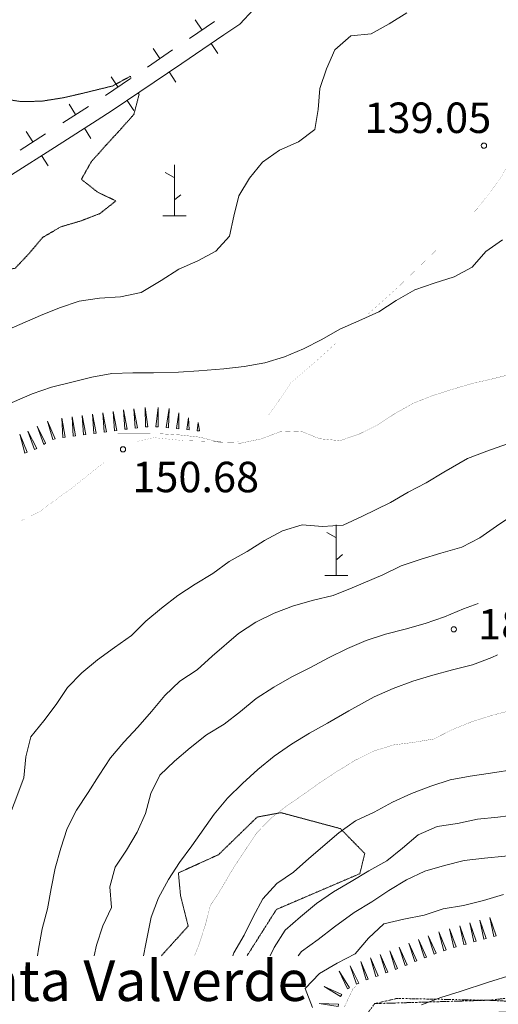
# Model space of a CAD drawing. Units: inches. Extents: x 1444800 to 1456565, y 4487307 to 4496127.
# Drawn here: x 1449192 to 1449428, y 4489337 to 4489822 of the extents above; entities that cross this region are included whole.
import ezdxf
from ezdxf.enums import TextEntityAlignment as Align

# ---------------------------------------------------------------- set-up
doc = ezdxf.new("R2010")
doc.units = ezdxf.units.IN
doc.header["$MEASUREMENT"] = 0
doc.linetypes.add('DIVIDE', pattern=[1.25, 0.5, -0.25, 0, -0.25, 0, -0.25])
doc.linetypes.add('HIDDEN', pattern=[0.375, 0.25, -0.125])
for name, color, linetype, lineweight in [('CARRARECCIA', 7, 'Continuous', 0), ('CURVA_AUSILIARI', 7, 'Continuous', 0), ('CURVA_DIRETT', 7, 'Continuous', 0), ('CURVA_INTERM', 7, 'Continuous', 0), ('DIVIS_COLTU', 7, 'Continuous', 0), ('PUNTO_QUOTA', 7, 'Continuous', 0), ('QUOTA', 7, 'Continuous', 0), ('ROCCIA', 7, 'Continuous', 0), ('SOMM_SCARPAT', 7, 'Continuous', 0), ('STRADE_SECOND', 7, 'Continuous', 0), ('TOPONOMAS', 7, 'Continuous', 0)]:
    doc.layers.add(name, color=color, linetype=linetype, lineweight=lineweight)
doc.styles.add('ROMANT', font='ROMANT.shx', dxfattribs={"height": 0.2})
doc.styles.add('TEL', font='TEL.shx', dxfattribs={"height": 0.2})

# ---------------------------------------------------------------- blocks, each defined once
blk = doc.blocks.new('MACCHI')
at = {"layer": 'SOMM_SCARPAT', "color": 3, "linetype": 'Continuous'}
for p, q in [((0, 0), (0, 25)), ((-0.16, 18.74), (-4.53, 21.24)), ((0.31, 7.96), (3.12, 10.31)), ((-5.62, 0), (5.78, 0))]:
    blk.add_line(p, q, dxfattribs=at)
blk = doc.blocks.new('PUNTO')
at = {"layer": 'PUNTO_QUOTA', "color": 1, "linetype": 'Continuous'}
blk.add_circle((0, 0), 1.3, dxfattribs=at)

msp = doc.modelspace()

# ---------------------------------------------------------------- linework, layer by layer
at = {"layer": 'CARRARECCIA', "color": 1, "linetype": 'Continuous', "const_width": 0.05}
for points in [[(1449413.83, 4489724.93), (1449417.75, 4489728.98), (1449428.75, 4489743.52), (1449436.55, 4489757.34), (1449439.63, 4489767.13)], [(1449363.35, 4489676.47), (1449378.79, 4489690.4), (1449399.77, 4489710.71)], [(1449314.54, 4489626.88), (1449317.02, 4489630.27), (1449325.45, 4489642.8), (1449336.91, 4489652.62), (1449348.5, 4489663.07)], [(1449250.11, 4489614.15), (1449258.2, 4489615.9), (1449272.71, 4489614.45), (1449287.76, 4489614.03), (1449299.23, 4489613.9), (1449299.77, 4489614.18)], [(1449192.59, 4489574.98), (1449201.66, 4489579.43), (1449218.13, 4489591.48), (1449233.38, 4489603.61)]]:
    msp.add_lwpolyline(points, dxfattribs=at)
at = {"layer": 'CURVA_AUSILIARI', "color": 30, "linetype": 'HIDDEN'}
for points in [[(1449124.49, 4489778.96), (1449128.12, 4489781.48), (1449137.84, 4489784.3), (1449147.32, 4489787.89), (1449154.92, 4489794.44), (1449164.84, 4489791.77), (1449174.23, 4489788.35), (1449182.84, 4489782.9), (1449192.77, 4489781.32), (1449202.98, 4489781.58), (1449213.14, 4489783.19), (1449223.05, 4489785.44), (1449237.63, 4489789.03), (1449246.48, 4489793.84), (1449246.9, 4489792.95)], [(1449250.52, 4489785.33), (1449250.77, 4489784.8), (1449248.24, 4489775.08), (1449241.39, 4489767.37), (1449234.3, 4489759.68), (1449227.32, 4489751.85), (1449222.37, 4489743.1), (1449230.27, 4489736.83), (1449239.34, 4489732.45), (1449231.49, 4489726.23), (1449222.01, 4489722.58), (1449212.16, 4489719.69), (1449203.23, 4489714.44), (1449196.7, 4489706.67), (1449189.73, 4489699.29), (1449179.52, 4489697.87), (1449169.61, 4489695.37), (1449160.75, 4489690.05), (1449153.59, 4489682.74), (1449148.95, 4489673.8), (1449144.35, 4489667.03)]]:
    msp.add_lwpolyline(points, dxfattribs=at)
at = {"layer": 'CURVA_DIRETT', "color": 30, "linetype": 'Continuous', "const_width": 0.1}
for points in [[(1449235.08, 4489618.01), (1449236.32, 4489618.03), (1449260.41, 4489617.88), (1449270.74, 4489617.25), (1449280.93, 4489616.12), (1449290.72, 4489613.52), (1449300.91, 4489613.21), (1449310.76, 4489615.27), (1449320.23, 4489618.79), (1449330.32, 4489619.19), (1449339.71, 4489615.38), (1449349.71, 4489614.44), (1449359.18, 4489617.65), (1449368.42, 4489622.2), (1449376.84, 4489627.78), (1449386.01, 4489632.9), (1449395.43, 4489636.62), (1449404.96, 4489639.64), (1449414.68, 4489642.52), (1449424.79, 4489644.83), (1449435.53, 4489647.52)], [(1449278.1, 4489360.83), (1449280.2, 4489366.05), (1449283.37, 4489375.7), (1449285.84, 4489385.43), (1449291.3, 4489393.85), (1449296.36, 4489402.59), (1449301.82, 4489411.01), (1449308.82, 4489421.39), (1449315.79, 4489428.58), (1449323.77, 4489434.8), (1449332.13, 4489440.51), (1449340.36, 4489446.41), (1449348.84, 4489451.92), (1449357.43, 4489457.18), (1449366.54, 4489461.67), (1449376.14, 4489464.62), (1449386.11, 4489465.91), (1449396.07, 4489467.58), (1449404.98, 4489472.14), (1449414.53, 4489475.98), (1449424.13, 4489479.06), (1449433.91, 4489481.63)], [(1449351.84, 4489335.44), (1449356.14, 4489344.58), (1449357.71, 4489345.9)]]:
    msp.add_lwpolyline(points, dxfattribs=at)
at = {"layer": 'CURVA_INTERM', "color": 30, "linetype": 'Continuous'}
for points in [[(1449382.78, 4489825), (1449373.98, 4489819.61), (1449365.13, 4489814.74), (1449355.16, 4489813.71), (1449347.31, 4489806.91), (1449343.06, 4489797.52), (1449339.76, 4489787.87), (1449339.07, 4489777.54), (1449337.43, 4489767.62), (1449329.39, 4489761.59), (1449319.96, 4489757.36), (1449311.61, 4489751.52), (1449305.14, 4489743.69), (1449299.95, 4489734.95), (1449297.54, 4489725.03), (1449295.39, 4489715.11), (1449288.54, 4489707.79), (1449279.68, 4489702.91), (1449270.33, 4489698.81), (1449261.66, 4489693.3), (1449251.77, 4489687.29), (1449241.67, 4489685.24), (1449231.27, 4489684.65), (1449221.31, 4489683.17), (1449211.58, 4489679.84), (1449202.16, 4489675.99), (1449167.68, 4489661.08)], [(1449188.29, 4489633.24), (1449198.15, 4489637.46), (1449207.69, 4489640.73), (1449217.6, 4489643.3), (1449227.45, 4489645.67), (1449237.41, 4489647.47), (1449247.75, 4489647.87), (1449257.95, 4489647.88), (1449270.2, 4489648.12), (1449280.28, 4489648.77), (1449292.54, 4489649.78), (1449302.5, 4489650.94), (1449312.72, 4489652.74), (1449322.45, 4489655.69), (1449331.86, 4489659.66), (1449340.78, 4489664.28), (1449349.76, 4489669.28), (1449359.12, 4489673.38), (1449368.86, 4489677.86), (1449377.47, 4489683.38), (1449386.59, 4489688.69), (1449396.18, 4489691.96), (1449405.98, 4489695.04), (1449414.83, 4489699.78), (1449421.61, 4489707.55), (1449429.84, 4489713.26)], [(1449184.55, 4489423.11), (1449193.96, 4489448.51), (1449194.98, 4489458.7), (1449197.51, 4489468.62), (1449203.79, 4489476.58), (1449209.87, 4489484.61), (1449215.57, 4489492.9), (1449222.61, 4489500.15), (1449230.33, 4489506.57), (1449238.63, 4489512.66), (1449246.98, 4489518.43), (1449254.07, 4489525.56), (1449261.8, 4489532.04), (1449269.91, 4489538.19), (1449278.39, 4489543.71), (1449287.05, 4489549.09), (1449295.22, 4489554.87), (1449304.07, 4489559.87), (1449312.62, 4489565.32), (1449321.47, 4489570), (1449331.2, 4489572.95), (1449341.2, 4489572.2), (1449351.41, 4489572.85), (1449360.51, 4489577.08), (1449374.68, 4489584), (1449383.35, 4489589.06), (1449392.27, 4489593.62), (1449400.93, 4489598.87), (1449412.55, 4489605.63), (1449422.09, 4489609.22), (1449437.39, 4489614.66)], [(1449200.81, 4489360.83), (1449201.16, 4489364.14), (1449203.07, 4489374.13), (1449205.73, 4489383.92), (1449207.5, 4489394.03), (1449209.52, 4489403.9), (1449212.18, 4489413.75), (1449215.36, 4489423.47), (1449219.93, 4489432.53), (1449225.76, 4489441.14), (1449231.09, 4489449.75), (1449236.73, 4489458.23), (1449243.2, 4489465.94), (1449250.23, 4489473.38), (1449256.95, 4489481.08), (1449263.54, 4489488.92), (1449270.89, 4489495.97), (1449279.38, 4489501.68), (1449286.84, 4489508.35), (1449299.73, 4489519.43), (1449308.34, 4489525.07), (1449317.38, 4489529.43), (1449326.91, 4489533.15), (1449336.64, 4489535.91), (1449346.48, 4489538.28), (1449355.77, 4489542), (1449370.83, 4489548.34), (1449379.94, 4489552.82), (1449389.8, 4489556.16), (1449399.39, 4489559.04), (1449409.75, 4489561.92), (1449418.61, 4489566.6), (1449426.9, 4489572.38), (1449438.91, 4489580.4)], [(1449228.72, 4489360.83), (1449229.82, 4489365.98), (1449232.92, 4489375.5), (1449237.23, 4489384.64), (1449236.45, 4489394.79), (1449238.93, 4489404.51), (1449244.64, 4489412.87), (1449249.77, 4489421.61), (1449254.02, 4489430.87), (1449256.62, 4489440.66), (1449260.93, 4489449.79), (1449268.27, 4489456.66), (1449276, 4489463.2), (1449283.98, 4489469.68), (1449292.71, 4489474.87), (1449300.69, 4489481.03), (1449308.55, 4489487.57), (1449317.21, 4489493.15), (1449326.01, 4489498.21), (1449335.25, 4489502.76), (1449344.1, 4489507.57), (1449353.46, 4489512.06), (1449362.68, 4489515.97), (1449372.16, 4489519.24), (1449381.88, 4489521.68), (1449391.8, 4489524.37), (1449401.27, 4489527.71), (1449410.68, 4489531.56), (1449417.78, 4489534.24)], [(1449252.98, 4489360.83), (1449254.05, 4489366.66), (1449256.75, 4489379.89), (1449260.43, 4489389.41), (1449265.25, 4489398.41), (1449270.77, 4489406.83), (1449276.73, 4489414.92), (1449287.75, 4489430.49), (1449294.28, 4489438.45), (1449301.7, 4489445.69), (1449309.3, 4489452.56), (1449317.28, 4489459.1), (1449325.89, 4489464.99), (1449334.68, 4489470.38), (1449343.61, 4489475.31), (1449354.07, 4489481.38), (1449366.64, 4489488.38), (1449375.94, 4489492.48), (1449385.67, 4489496.07), (1449395.46, 4489499.02), (1449405.18, 4489501.65), (1449415.03, 4489504.02), (1449424.64, 4489507.68), (1449427.32, 4489509)], [(1449329.17, 4489360.83), (1449330.79, 4489362.98), (1449339.09, 4489368.88), (1449347.13, 4489375.04), (1449356.77, 4489382.14), (1449365.44, 4489387.46), (1449373.86, 4489393.04), (1449382.46, 4489398.23), (1449391.56, 4489402.46), (1449401.29, 4489405.29), (1449411, 4489407.73), (1449420.96, 4489408.95), (1449431.05, 4489409.92), (1449441.26, 4489410.57), (1449451.36, 4489412.37), (1449460.59, 4489416.6), (1449470.32, 4489419.68), (1449478.55, 4489425.58), (1449486.14, 4489432.12), (1449493.36, 4489439.25), (1449499.83, 4489446.95), (1449507.05, 4489453.88), (1449514.14, 4489460.95)], [(1449296.9, 4489360.83), (1449297.5, 4489362.35), (1449302.64, 4489370.96), (1449307.02, 4489380.09), (1449311.77, 4489388.9), (1449318.61, 4489396.35), (1449326.91, 4489402.06), (1449334.38, 4489408.73), (1449349.13, 4489421.44), (1449357.41, 4489427.22), (1449366.64, 4489431.51), (1449375.69, 4489436.38), (1449384.93, 4489440.68), (1449394.46, 4489444.33), (1449404, 4489447.41), (1449413.91, 4489449.34), (1449424, 4489450.75), (1449436.64, 4489452.78)], [(1449363.95, 4489402.66), (1449372.81, 4489407.6), (1449380.6, 4489413.88), (1449388.26, 4489420.43), (1449397.61, 4489424.4), (1449407.64, 4489425.95), (1449417.49, 4489428.07), (1449427.51, 4489429.1), (1449437.66, 4489430.39)], [(1449315.42, 4489360.83), (1449317.3, 4489364.93), (1449322.68, 4489373.41), (1449330.29, 4489380.02), (1449338.14, 4489386.57), (1449346.56, 4489392.34), (1449355.35, 4489397.34), (1449363.95, 4489402.66)], [(1449336.15, 4489335.31), (1449332.68, 4489344.79), (1449339.66, 4489352.11), (1449348.32, 4489357.24), (1449357.24, 4489361.85), (1449363.89, 4489369.49), (1449371.3, 4489376.61), (1449381.21, 4489378.8), (1449391.18, 4489380.79), (1449400.66, 4489384), (1449410.69, 4489385.67), (1449420.54, 4489388.11), (1449430.32, 4489391.06)], [(1449389.98, 4489336.73), (1449399.39, 4489340.32), (1449409, 4489343.27), (1449422.95, 4489347.83), (1449434.66, 4489351.4)]]:
    msp.add_lwpolyline(points, dxfattribs=at)
at = {"layer": 'DIVIS_COLTU', "color": 3, "linetype": 'HIDDEN'}
for points in [[(1449261.76, 4489360.83), (1449274.97, 4489375.44), (1449271.19, 4489390.53), (1449270.16, 4489401.64), (1449289.91, 4489410.6), (1449309, 4489429.13), (1449320.63, 4489431.29), (1449350, 4489423.43), (1449361.97, 4489411.18), (1449359.56, 4489401.26)], [(1449359.56, 4489401.26), (1449318.43, 4489383.62), (1449303.98, 4489360.83)]]:
    msp.add_lwpolyline(points, dxfattribs=at)
at = {"layer": 'SOMM_SCARPAT', "color": 30, "linetype": 'Continuous'}
for points in [[(1449229.64, 4489618.14), (1449227.83, 4489627.49), (1449228.51, 4489617.99), (1449229.64, 4489618.14)], [(1449234.72, 4489618.82), (1449232.91, 4489628.18), (1449233.59, 4489618.67), (1449234.72, 4489618.82)], [(1449239.79, 4489619.5), (1449237.98, 4489628.86), (1449238.66, 4489619.35), (1449239.79, 4489619.5)], [(1449244.87, 4489620.17), (1449243.18, 4489629.55), (1449243.74, 4489620.04), (1449244.87, 4489620.17)], [(1449249.95, 4489620.79), (1449248.26, 4489630.16), (1449248.82, 4489620.65), (1449249.95, 4489620.79)], [(1449255.04, 4489621.27), (1449253.85, 4489630.72), (1449253.91, 4489621.19), (1449255.04, 4489621.27)], [(1449260.15, 4489621.23), (1449260.25, 4489630.76), (1449259.02, 4489621.31), (1449260.15, 4489621.23)], [(1449265.25, 4489620.76), (1449265.64, 4489630.27), (1449264.11, 4489620.87), (1449265.25, 4489620.76)], [(1449270.34, 4489620.25), (1449270.42, 4489628.13), (1449269.21, 4489620.36), (1449270.34, 4489620.25)], [(1449209.38, 4489615.33), (1449205.61, 4489624.08), (1449208.31, 4489614.94), (1449209.38, 4489615.33)], [(1449214.41, 4489616.15), (1449212.65, 4489625.51), (1449213.28, 4489616.01), (1449214.41, 4489616.15)], [(1449219.49, 4489616.79), (1449217.78, 4489626.16), (1449218.36, 4489616.65), (1449219.49, 4489616.79)], [(1449224.57, 4489617.45), (1449222.75, 4489626.81), (1449223.44, 4489617.3), (1449224.57, 4489617.45)], [(1449275.44, 4489619.75), (1449275.14, 4489625.6), (1449274.3, 4489619.86), (1449275.44, 4489619.75)], [(1449280.53, 4489619.24), (1449279.86, 4489623.39), (1449279.4, 4489619.35), (1449280.53, 4489619.24)], [(1449200.34, 4489610.56), (1449196.01, 4489619.05), (1449199.3, 4489610.11), (1449200.34, 4489610.56)], [(1449204.76, 4489613.16), (1449200.64, 4489621.49), (1449203.78, 4489612.58), (1449204.76, 4489613.16)], [(1449195.57, 4489608.72), (1449192.03, 4489617.56), (1449194.49, 4489608.35), (1449195.57, 4489608.72)], [(1449411.88, 4489366.62), (1449408.86, 4489375.65), (1449410.78, 4489366.32), (1449411.88, 4489366.62)], [(1449416.82, 4489367.96), (1449413.8, 4489376.99), (1449415.72, 4489367.66), (1449416.82, 4489367.96)], [(1449421.77, 4489369.3), (1449418.74, 4489378.33), (1449420.67, 4489369), (1449421.77, 4489369.3)], [(1449426.69, 4489370.7), (1449423.56, 4489379.7), (1449425.59, 4489370.39), (1449426.69, 4489370.7)], [(1449397.22, 4489362.07), (1449393.28, 4489370.73), (1449396.16, 4489361.65), (1449397.22, 4489362.07)], [(1449402.07, 4489363.71), (1449398.5, 4489372.55), (1449400.99, 4489363.35), (1449402.07, 4489363.71)], [(1449406.96, 4489365.22), (1449403.72, 4489374.18), (1449405.87, 4489364.89), (1449406.96, 4489365.22)], [(1449387.68, 4489358.37), (1449383.61, 4489366.98), (1449386.62, 4489357.94), (1449387.68, 4489358.37)], [(1449392.45, 4489360.22), (1449388.5, 4489368.89), (1449391.39, 4489359.8), (1449392.45, 4489360.22)], [(1449373.37, 4489352.77), (1449369.58, 4489361.52), (1449372.3, 4489352.38), (1449373.37, 4489352.77)], [(1449378.18, 4489354.53), (1449374.39, 4489363.28), (1449377.11, 4489354.14), (1449378.18, 4489354.53)], [(1449382.93, 4489356.46), (1449378.86, 4489365.07), (1449381.87, 4489356.03), (1449382.93, 4489356.46)], [(1449363.73, 4489349.32), (1449360.01, 4489358.09), (1449362.66, 4489348.93), (1449363.73, 4489349.32)], [(1449368.55, 4489351.04), (1449364.84, 4489359.81), (1449367.48, 4489350.66), (1449368.55, 4489351.04)], [(1449354.41, 4489345.12), (1449349.35, 4489353.19), (1449353.41, 4489344.57), (1449354.41, 4489345.12)], [(1449359, 4489347.38), (1449354.76, 4489355.91), (1449357.95, 4489346.93), (1449359, 4489347.38)], [(1449350.63, 4489341.84), (1449341.95, 4489345.76), (1449350.1, 4489340.83), (1449350.63, 4489341.84)], [(1449349.01, 4489337.04), (1449339.49, 4489337.3), (1449348.91, 4489335.9), (1449349.01, 4489337.04)]]:
    msp.add_lwpolyline(points, dxfattribs=at)
at = {"layer": 'STRADE_SECOND', "color": 7, "linetype": 'Continuous'}
for p, q in [((1449278.44, 4489821.55), (1449281.8, 4489816.58)), ((1449288.01, 4489820.78), (1449275.6, 4489812.38)), ((1449292.5, 4489814.15), (1449271.8, 4489800.14)), ((1449257.73, 4489807.53), (1449261.09, 4489802.56)), ((1449286.29, 4489809.95), (1449289.64, 4489804.98)), ((1449267.3, 4489806.77), (1449254.89, 4489798.36)), ((1449271.79, 4489800.14), (1449251.09, 4489786.12)), ((1449246.59, 4489792.75), (1449234.17, 4489784.35)), ((1449237.02, 4489793.51), (1449240.38, 4489788.55)), ((1449265.57, 4489795.94), (1449268.93, 4489790.96)), ((1449225.84, 4489778.98), (1449213.2, 4489770.92)), ((1449216.29, 4489780.01), (1449219.52, 4489774.95)), ((1449244.86, 4489781.92), (1449248.22, 4489776.95)), ((1449230.15, 4489772.23), (1449209.08, 4489758.78)), ((1449223.82, 4489768.21), (1449227.04, 4489763.14)), ((1449204.76, 4489765.53), (1449192.12, 4489757.46)), ((1449195.21, 4489766.55), (1449198.44, 4489761.49)), ((1449202.74, 4489754.75), (1449205.96, 4489749.69))]:
    msp.add_line(p, q, dxfattribs=at)
for points in [[(1449311.48, 4489831.88), (1449307.23, 4489826.71), (1449300.38, 4489819.48), (1449292.51, 4489814.16)], [(1449251.08, 4489786.12), (1449237.52, 4489776.94), (1449230.16, 4489772.24)], [(1449209.07, 4489758.78), (1449187.99, 4489745.32), (1449184.32, 4489742.98), (1449174.06, 4489732.1), (1449171.34, 4489728.68)]]:
    msp.add_lwpolyline(points, dxfattribs=at)

# ---------------------------------------------------------------- block references
at = {"layer": 'PUNTO_QUOTA', "color": 1, "linetype": 'Continuous'}
for p in [(1449420.68, 4489759.66), (1449242.86, 4489610.17), (1449405.83, 4489521.55)]:
    msp.add_blockref('PUNTO', p, dxfattribs=at)
at = {"layer": 'SOMM_SCARPAT', "color": 3, "linetype": 'Continuous'}
for p in [(1449268.16, 4489725.17), (1449347.89, 4489548.02)]:
    msp.add_blockref('MACCHI', p, dxfattribs=at)

# ---------------------------------------------------------------- texts
at = {"layer": 'QUOTA', "color": 7, "linetype": 'Continuous', "style": 'ROMANT'}
for s, p in [('139.05', (1449361.82, 4489780.9)), ('150.68', (1449247.44, 4489604.04)), ('183.67', (1449417.83, 4489531.55))]:
    msp.add_text(s, height=15, dxfattribs=at).set_placement(p, align=Align.TOP_LEFT)
at = {"layer": 'TOPONOMAS', "color": 7, "linetype": 'Continuous', "style": 'TEL'}
msp.add_text('Punta Valverde', height=20, dxfattribs=at).set_placement((1449141.12, 4489358.58), align=Align.TOP_LEFT)

# ---------------------------------------------------------------- meshes
at = {"layer": 'ROCCIA', "color": 30, "linetype": 'DIVIDE'}
mesh = msp.add_polyface(dxfattribs=at)
corners = [(1449557.97, 4489365.33), (1449520.36, 4489366.91), (1449536.82, 4489333.44), (1449507.73, 4489354.81), (1449422.61, 4489338.95), (1449363.5, 4489332.73), (1449508.6, 4489307.74), (1449373.8, 4489296.01), (1449463.3, 4489271.4), (1449380.73, 4489289.56), (1449443.75, 4489256.7), (1449400.04, 4489271.36), (1449366.86, 4489337.28), (1449411.92, 4489261.91), (1449427.93, 4489256.25), (1449564.98, 4489387.96), (1449546.85, 4489385.61), (1449467.56, 4489343.54), (1449377.73, 4489339.84)]
mesh.append_faces([[corners[k] for k in face] for face in [(1, 0, 15, 16), (10, 11, 13, 14), (12, 4, 18, 18)]], dxfattribs={"vtx0": -1, "color": 30})
mesh.append_faces([[corners[k] for k in face] for face in [(2, 4, 12, 5)]], dxfattribs={"vtx0": -1, "vtx1": -1, "vtx3": -1, "color": 30})
mesh.append_faces([[corners[k] for k in face] for face in [(0, 1, 3, 2), (2, 5, 7, 6), (6, 7, 9, 8), (8, 9, 11, 10)]], dxfattribs={"vtx0": -1, "vtx2": -1, "color": 30})
mesh.append_faces([[corners[k] for k in face] for face in [(2, 3, 17, 4)]], dxfattribs={"vtx0": -1, "vtx3": -1, "color": 30})

doc.saveas('drawing.dxf')
